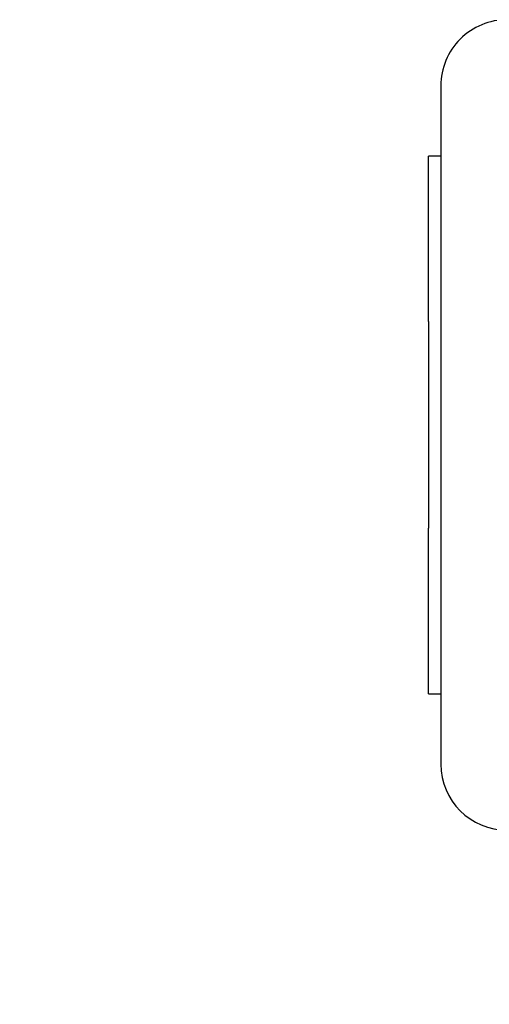
# Model space of a CAD drawing. Units: inches. Extents: x -119 to 696, y -113 to 537.
# Drawn here: x 52 to 57, y 336 to 348 of the extents above; entities that cross this region are included whole.
import ezdxf

# ---------------------------------------------------------------- set-up
doc = ezdxf.new("R2010")
doc.units = ezdxf.units.IN
doc.header["$MEASUREMENT"] = 0
doc.layers.get('0').update_dxf_attribs({"true_color": 0xffffff})
doc.layers.add('strefa_bezpieczenstwa', color=1, linetype='Continuous')

# ---------------------------------------------------------------- blocks, each defined once
blk = doc.blocks.new('1409')
at = {"layer": 'strefa_bezpieczenstwa'}
for p, q in [((3322.38, 5115.9), (3342.38, 5115.9)), ((3322.38, 5115.9), (3322.38, 5114.4)), ((3367.38, 5115.9), (3342.38, 5115.9)), ((3367.38, 5115.9), (3387.38, 5115.9)), ((3387.38, 5114.4), (3387.38, 5115.9)), ((3395.88, 5114.4), (3313.88, 5114.4))]:
    blk.add_line(p, q, dxfattribs=at)
for centre, start, end in [((3313.88, 5106.4), 90, 180), ((3395.88, 5106.4), 0, 90)]:
    blk.add_arc(centre, 8, start, end, dxfattribs=at)
blk = doc.blocks.new('1409_2d')
at = {"layer": 'strefa_bezpieczenstwa'}
blk.add_lwpolyline([(152.356, 161.068), (227.505, 85.92, -0.198912), (271.439, -20.146), (271.439, -120.799, -0.198912), (227.505, -226.865), (152.255, -302.114, -0.198912), (46.189, -346.048), (-52.133, -346.048, -0.070758), (-100.647, -352.948), (-186.896, -352.948, -0.414214), (-360.896, -178.948), (-360.896, -99.551, -0.124522), (-378.939, -28.226), (-378.939, 55.002, -0.336714), (-269.185, 199.502), (-269.185, 362.212, -0.414214), (-169.185, 462.212), (-118.124, 462.212, -0.414214), (-18.124, 362.212), (-18.124, 205.002), (46.29, 205.002, -0.198912)], format="xyb", close=True, dxfattribs=at)
at = {"xscale": 0.1, "yscale": 0.1, "zscale": 0.1, "rotation": 180}
blk.add_blockref('1409', (150.66, 334.53), dxfattribs=at)

msp = doc.modelspace()

# ---------------------------------------------------------------- block references
at = {"layer": 'strefa_bezpieczenstwa', "rotation": 270}
msp.add_blockref('1409_2d', (233.711, 158.349), dxfattribs=at)

doc.saveas('drawing.dxf')
